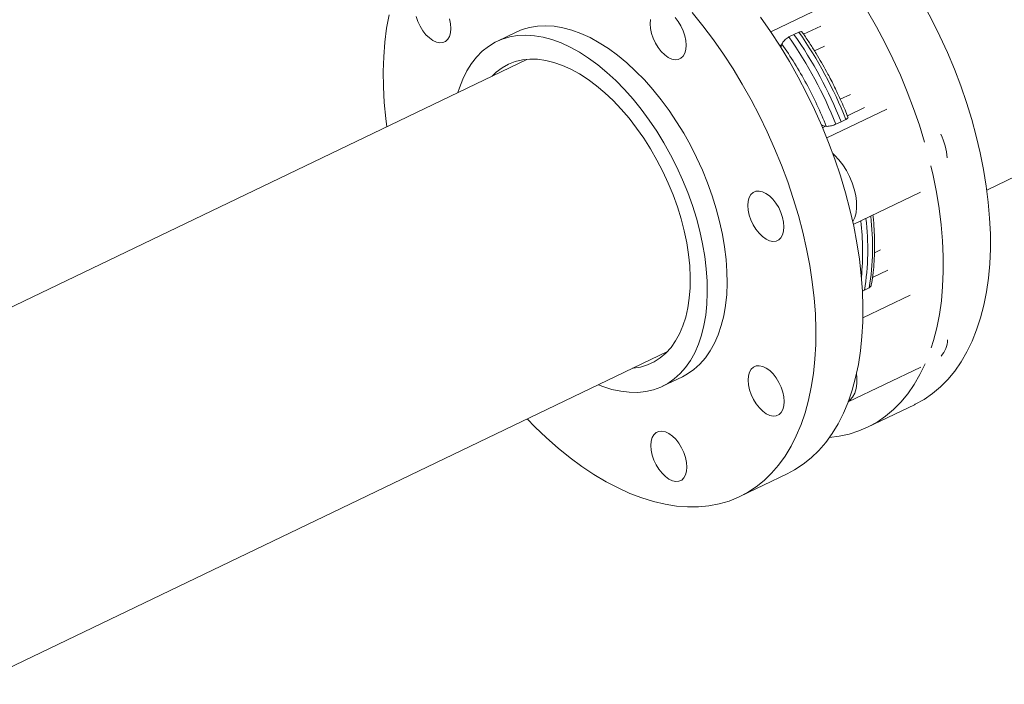
# Model space of a CAD drawing. Extents: x 19.1 to 29.8, y 0.6 to 8.7.
# Drawn here: x 24 to 24.3, y 6 to 6.2 of the extents above; entities that cross this region are included whole.
import ezdxf

# ---------------------------------------------------------------- set-up
doc = ezdxf.new("R2010")
doc.units = 0
doc.header["$MEASUREMENT"] = 0
doc.layers.get('0').update_dxf_attribs({"linetype": 'CONTINUOUS'})
doc.layers.add('D7', color=7, linetype='CONTINUOUS')

# ---------------------------------------------------------------- blocks, each defined once
blk = doc.blocks.new('A$C42335B10')
at = {"lineweight": 15}
for p, q in [((5.191584229769902, 4.254391957281027), (5.174463091375628, 4.246162520092107)), ((5.100994352306031, 4.246140254081538), (5.095253957184738, 4.243381078844329)), ((5.181188424764343, 4.245430716514984), (5.18260100802064, 4.246057564568436)), ((5.183979645393634, 4.245459173393876), (5.188935247037108, 4.247841130219361)), ((5.236957729257583, 4.200399636271761), (5.333725430079312, 4.246911947397906)), ((5.179723529021146, 4.244674477057349), (5.181188424764343, 4.245430716514984)), ((5.177082520898736, 4.242144005236958), (5.177620327971212, 4.242402507295687)), ((5.177714920418097, 4.242636531265394), (5.177620327971212, 4.242402507295687)), ((5.190022197755582, 4.242040469480732), (5.18712316569713, 4.2406470222879)), ((5.10395404114071, 4.238201333406214), (4.903775928475298, 4.14198382924033)), ((5.194582070735891, 4.226664535751705), (5.197534839812946, 4.228083812151055)), ((5.208034302653317, 4.223831796173651), (5.190664139050824, 4.215482662661842)), ((5.201611865963372, 4.224291059647892), (5.196627138564537, 4.221895103252479)), ((5.194803960479632, 4.220136358453989), (5.193301790495667, 4.219449406572084)), ((5.196179269495161, 4.220832494083171), (5.194803960479632, 4.220136358453989)), ((5.190296946897476, 4.218852436724219), (5.189445892326233, 4.218443369290909)), ((5.190296946897476, 4.218852436724219), (5.190526380192651, 4.218836021219889)), ((5.198347740589128, 4.190426295763152), (5.217756707065902, 4.199755399169956)), ((5.204485609684468, 4.182280629912046), (5.20623781512613, 4.183122844038944)), ((5.208364289608625, 4.177247864102891), (5.203875136937015, 4.175090110389809)), ((5.202934379713739, 4.172178583396717), (5.201559181836473, 4.171415815644916)), ((5.201559181836473, 4.171415815644916), (5.200976735496127, 4.171175337522551)), ((5.214797904659875, 4.1700476123255), (5.201120304320241, 4.163473344289227)), ((4.944389698295367, 4.057487943099981), (5.14456781096078, 4.153705447265865)), ((5.196843626548684, 4.139145953404827), (5.217840966093291, 4.149238523357682)), ((5.14317815074952, 4.14367597081312), (5.148918545870828, 4.146435146050327)), ((5.202431739007864, 4.131795752864945), (5.216045845200824, 4.138339501838774)), ((5.165570218908499, 4.111791813925582), (5.179184325101474, 4.118335562899412))]:
    blk.add_line(p, q, dxfattribs=at)
at = {"lineweight": 15, "flags": 128}
for points in [[(5.218647071592031, 4.25419285138195), (5.221094879769012, 4.249602293060247), (5.223401492508785, 4.2449290560581), (5.22555984525269, 4.240187510138749), (5.227563329352279, 4.235392279528823), (5.229405596406068, 4.230558297599635), (5.231081080441371, 4.225700413232171), (5.232584541091299, 4.220833683618934), (5.233911324720154, 4.215973156794914), (5.235057364492306, 4.211133830334561), (5.236019115168332, 4.20633065925312), (5.236793618394998, 4.201578496476494), (5.237378437587509, 4.196892049113793), (5.237771788457763, 4.192285790374341), (5.237972408589457, 4.18777398569611), (5.237979753290674, 4.183370524481087), (5.237793799827415, 4.179089036731102), (5.237415047595803, 4.174942789790268), (5.236844713888615, 4.170944571709101), (5.236084538214868, 4.167106756251598), (5.23513691287971, 4.163441183834956), (5.234004752559542, 4.159959187658013), (5.232691559609179, 4.15667152384536), (5.231201358840821, 4.153588389674424), (5.229538762908675, 4.150719307253683), (5.227708972352048, 4.14807309770825), (5.225717514590585, 4.145658026368584), (5.223570700833264, 4.143481458339864), (5.221275104043073, 4.141550164368048), (5.218837754798173, 4.139870147412338), (5.216266271811591, 4.138446559725071), (5.216045845200824, 4.138339501838774)], [(5.218978171697543, 4.21426337375319), (5.218970434898324, 4.214289934645104), (5.217466974248396, 4.219156664258342), (5.215791490213093, 4.224014548625806), (5.213949223159304, 4.228848530554996), (5.211945739059715, 4.233643761164921), (5.20978738631581, 4.238385307084271), (5.207480773576037, 4.243058544086419), (5.205032965399056, 4.247649102408121), (5.202451612936841, 4.252142685734705), (5.199744627261182, 4.256525503085594), (5.196920505916665, 4.260783909209095), (5.193987810704456, 4.264904818868913), (5.19095568962301, 4.268875457769773), (5.187833485335034, 4.272683595829123), (5.184630931002843, 4.276317389238247), (5.181357823873171, 4.279765657461421), (5.178024286264602, 4.28301774837296), (5.17464070031221, 4.286063577135843), (5.171217446979867, 4.288893761064656), (5.170404697858046, 4.289529441520485)], [(5.064096298403527, 4.251072560662059), (5.06338345480728, 4.247193465144721), (5.062860839113227, 4.24315708960368), (5.062530190830373, 4.238975807802933), (5.062392531398885, 4.234662576057644), (5.062448229703861, 4.230230739469156), (5.062697132534751, 4.225693985145024), (5.063138499415942, 4.221066329448836), (5.063430810629484, 4.218723463532421)], [(5.171483179791736, 4.25042802829656), (5.174389597343563, 4.246271527227534), (5.177185284358274, 4.241980753931878), (5.179861613538051, 4.237568977085128), (5.182410282932594, 4.233049828560723), (5.184823511602232, 4.22843724874869), (5.187093713512681, 4.223745577691168), (5.189213954426876, 4.218989220977506), (5.191177690693507, 4.214182918842105), (5.19297876955703, 4.209341560300735), (5.194611690110818, 4.204480068939113), (5.196071407616714, 4.199613467919964), (5.197353398812254, 4.19475681012712), (5.198453661979499, 4.189925136862478), (5.199368847542203, 4.185133348459988), (5.200096127623709, 4.180396240739838), (5.200633196029656, 4.175728515334213), (5.200978464238446, 4.17114452881659), (5.201130800258667, 4.1666585204965), (5.201089789909403, 4.16228430201869), (5.200855541002113, 4.158035404976247), (5.200428813937719, 4.153924951524567), (5.199810826077865, 4.149965688411133), (5.199003577970799, 4.146169823559716), (5.198009527280519, 4.142549096554339), (5.196831719246092, 4.139114731859331), (5.195473852126639, 4.135877286357354), (5.193940146621401, 4.132846768409681), (5.192235215530999, 4.130032612355829), (5.190364455281795, 4.127443450404749), (5.188333589249382, 4.125087317667702), (5.186148928814987, 4.122971475992277), (5.183817177667862, 4.12110248929521), (5.181345627597651, 4.119486091437886), (5.179184325101474, 4.118335562899412)], [(5.104044580458165, 4.134227572229192), (5.106244794971929, 4.131981821770609), (5.109591807762058, 4.128780377023705), (5.112986257212015, 4.125787627259657), (5.116417762693743, 4.123012753811579), (5.119875683779995, 4.120464360398169), (5.12334925080701, 4.11815036438919), (5.126827825862037, 4.116077861942531), (5.130300576531738, 4.114253306908647), (5.133756802179633, 4.11268231643747), (5.137185868664744, 4.111369725345674), (5.140577143120609, 4.110319604343768), (5.1439200591591, 4.109535252134756), (5.147204443156468, 4.109018995858176), (5.150419992175017, 4.108772522770546), (5.153556926509353, 4.108796496622085), (5.156605402335344, 4.10909093854153), (5.159556033762669, 4.109654910844331), (5.162399762263519, 4.11048663093004), (5.165127726110001, 4.111583580016807), (5.167731521404676, 4.112942342464057), (5.170203071474887, 4.114558740321383), (5.172534822622012, 4.116427727018448), (5.174719483056407, 4.118543568693872), (5.17675034908882, 4.120899701430919), (5.178621109338025, 4.123488863382), (5.180326040428426, 4.126303019435851), (5.181859745933664, 4.129333537383526), (5.183217613053117, 4.132570982885501), (5.184395421087544, 4.13600534758051), (5.185389471777825, 4.139626074585887), (5.18619671988489, 4.143421939437306), (5.186814707744745, 4.147381202550737), (5.187241434809138, 4.15149165600242), (5.187475683716428, 4.155740553044862), (5.187516694065692, 4.160114771522671), (5.187364358045471, 4.16460077984276), (5.187019089836681, 4.169184766360385), (5.186482021430734, 4.173852491766008), (5.185754741349228, 4.178589599486158), (5.184839555786525, 4.183381387888649), (5.183739292619279, 4.188213061153291), (5.182457301423739, 4.193069718946137), (5.180997583917843, 4.197936319965284), (5.179364663364055, 4.202797811326906), (5.177563584500533, 4.207639169868275), (5.175599848233901, 4.212445472003679), (5.173479607319706, 4.217201828717339), (5.171209405409257, 4.22189349977486), (5.168796176739619, 4.226506079586893), (5.166247507345076, 4.2310252281113), (5.163571178165299, 4.23543700495805), (5.160775491150588, 4.239727778253704), (5.157869073598761, 4.243884279322731), (5.154860943238361, 4.247893667066461), (5.151760377821034, 4.251743543765783)], [(5.073064078549436, 4.24777551390389), (5.072413966361907, 4.249162045039623), (5.071930216415652, 4.250590245024063)], [(5.081556047610505, 4.249901926246213), (5.081854829590696, 4.248486962764445), (5.081957144529611, 4.247139620640684), (5.081859125076818, 4.245911635871704), (5.081564473502908, 4.24485024486044), (5.081084530192882, 4.243996204294693), (5.080437819785473, 4.243382307918419), (5.079649075268534, 4.243032214331961), (5.078748653090656, 4.242959351293361), (5.077771164845117, 4.243166503403983), (5.076754173623797, 4.243645711991369), (5.075736759308953, 4.244378583173565), (5.074758018109961, 4.245336934249125), (5.073855561273447, 4.24648393572351), (5.073064078549436, 4.24777551390389)], [(5.14679306085047, 4.250288197945593), (5.147695517704207, 4.24914118614545), (5.148487000428204, 4.24784960796507), (5.149137112615747, 4.246463076829335), (5.149620797306497, 4.245034915723513), (5.149919579286689, 4.243619952241745), (5.150021894225617, 4.242272610117985), (5.149923874772824, 4.241044625349004), (5.149629223216124, 4.239983224011982), (5.149149345127157, 4.239129165219135), (5.148502569464242, 4.238515307721477), (5.147713824947303, 4.23816521413502), (5.146813402786648, 4.238092340770661), (5.145835914558333, 4.238299482555525), (5.144818923319804, 4.238778701468669), (5.143801509022182, 4.239511562325105), (5.142822767805953, 4.240469923726425), (5.141920310952216, 4.241616935526568), (5.141128828228219, 4.242908513706948), (5.140478716040676, 4.244295044842683), (5.139995031384373, 4.245723185296987), (5.139696249404182, 4.247138148778755), (5.139593934465267, 4.248485490902515), (5.13969195391806, 4.249713475671496)], [(5.124878505549262, 4.243018171693362), (5.122214979143763, 4.244483373542837), (5.119565757445471, 4.245697308486808), (5.116944671469071, 4.246653623872327), (5.114365289088894, 4.247347392629258), (5.111841176095254, 4.247774937104304), (5.109385439509396, 4.247934039256774), (5.107010858025504, 4.247823904204373), (5.10472981694474, 4.247445085518481), (5.102554308123501, 4.24679951620143), (5.100994352306031, 4.246140254081538)], [(5.084001913055403, 4.228611117973316), (5.084425555506627, 4.22995894863018), (5.085406925244001, 4.232505671512276), (5.08656451828665, 4.23484919865981), (5.087892357496344, 4.236977298168584), (5.089383551227854, 4.238878840026024), (5.091030227832221, 4.240543979550425), (5.092823861882664, 4.241963993975138), (5.094755143491355, 4.2431314634634), (5.096813913002208, 4.244040340964221), (5.098989421823447, 4.244685910281274), (5.10127046290421, 4.245064728967164), (5.103645044388088, 4.245174864019565), (5.106100780973946, 4.245015761867097), (5.108624893967587, 4.244588217392049), (5.111204276347777, 4.243894448635118), (5.113825362324164, 4.242938133249601), (5.116474584022455, 4.241724198305628), (5.119138110427954, 4.240258996456155)], [(5.148918545870828, 4.146435146050327), (5.150399644776329, 4.147236488954483), (5.152263241959332, 4.148531120050531), (5.153984569087072, 4.150074675145812), (5.155554512744374, 4.151859194411588), (5.156964939691917, 4.153875329430668), (5.158208500893139, 4.156112583742364), (5.159278696752452, 4.15855928428963), (5.160169942112489, 4.161202697426829), (5.16087756621954, 4.164029049571259), (5.161398008300708, 4.167023524150637), (5.161728360603149, 4.170170637011018), (5.161867086135643, 4.173453850055041), (5.161813300599803, 4.176856153793101), (5.161567424858958, 4.180359730185972), (5.161130597483606, 4.183946395484194), (5.160505261878725, 4.187597353578105), (5.159694578863721, 4.191293618185708), (5.158702752726001, 4.195015952694457), (5.15753496594823, 4.198744919365633), (5.156197378915635, 4.202461054872235), (5.154696934149428, 4.206144986934846), (5.153041356065657, 4.209777578882252), (5.151239411945653, 4.213339805114251), (5.149300454975176, 4.216813126509558), (5.147234554703843, 4.220179443645857), (5.145052496855612, 4.223421210383145), (5.142765652783339, 4.226521532272483), (5.140386044655457, 4.229464168980413), (5.137925888495118, 4.232233909696876), (5.135398181531514, 4.234816192250372), (5.132816049455286, 4.237197605477484), (5.130192876998493, 4.239365770162608), (5.127542438342232, 4.241309323235273), (5.124878505549262, 4.243018171693362)], [(5.119138110427954, 4.240258996456155), (5.121802043220939, 4.238550147998066), (5.124452481877185, 4.236606594925401), (5.127075654333993, 4.234438430240275), (5.12965778641022, 4.232057017013164), (5.132185493373825, 4.229474734459669), (5.13464564953415, 4.226704993743206), (5.137025257662046, 4.223762357035276), (5.139312101734305, 4.220662035145938), (5.14149415958255, 4.21742026840865), (5.143560059853883, 4.214053951272349), (5.145499016824346, 4.210580629877042), (5.147300960944364, 4.207018403645045), (5.14895653902812, 4.203385811697639), (5.150456983794342, 4.199701879635028), (5.151794570826937, 4.195985744128424), (5.152962357604693, 4.19225677745725), (5.153954183742428, 4.188534442948501), (5.154764866757432, 4.184838178340896), (5.155390202362298, 4.181187220246987), (5.155827029737665, 4.177600554948765), (5.15607290547851, 4.174096978555894), (5.156126691014336, 4.170694674817834), (5.155987965481842, 4.167411461773811), (5.155657613179415, 4.164264348913428), (5.155137171098232, 4.161269874334052), (5.154429546991182, 4.158443522189622), (5.153538301631158, 4.155800109052422), (5.152468105771845, 4.153353408505157), (5.151224544570624, 4.151116154193461), (5.14981411762308, 4.149100019174379), (5.148244173965779, 4.147315499908603), (5.146522846838025, 4.145771944813323), (5.144659249655021, 4.144477313717274), (5.142662888777252, 4.143438486465249), (5.140544381476005, 4.142660742321488), (5.138314607646294, 4.142148244740171), (5.135985297261357, 4.141903598526047), (5.13356857363587, 4.141928091007466), (5.131077018758887, 4.142221606691851), (5.128523608107244, 4.14278262484128), (5.125921710697284, 4.14360818849521), (5.124615617619966, 4.144115270711585)], [(5.177620327971212, 4.242402507295687), (5.177448276378996, 4.241824304637164), (5.177411719924194, 4.24161958724483)], [(5.093864392843287, 4.233351648916391), (5.095077367922997, 4.234501552357655), (5.096775422630955, 4.235771129291344), (5.098608454622834, 4.236786636932679), (5.100565456851029, 4.237541976061709), (5.102634572138072, 4.238032637085202), (5.10480348446842, 4.238255611325562), (5.107059027472772, 4.238209613966775), (5.109387641027027, 4.237894925487438), (5.111775436490674, 4.237313363107897), (5.114207935564124, 4.236468508585035), (5.116670592350019, 4.235365386857569), (5.119148532262301, 4.234010662863557)], [(5.119148532262301, 4.234010662863557), (5.121626878252059, 4.232412478124593), (5.12409075085921, 4.230580419768528), (5.126525268160819, 4.228525551506734), (5.128915872100251, 4.226260188263766), (5.131248132789636, 4.22379797151016), (5.133508009514557, 4.221153724073722), (5.135681916110201, 4.218343338980612), (5.137756851489485, 4.215383691372335), (5.139720204066123, 4.212292641558256), (5.141560273781309, 4.209088734312412), (5.143266011322879, 4.205791209827367), (5.144827083415279, 4.202419944184062), (5.146234068723786, 4.198995250109903), (5.147478653844985, 4.195537626108039), (5.148553176621533, 4.192067966653126), (5.149451344107717, 4.188607041594715), (5.150167645459405, 4.185175732481448), (5.150697808894705, 4.181794657153156), (5.151038606134222, 4.178484162467597), (5.151188048288105, 4.175264135384297), (5.151145190365057, 4.172153954388254), (5.150910261869484, 4.169172360103913), (5.150484797622525, 4.166337191674264), (5.14987124629792, 4.163665578729513), (5.149073362230553, 4.161173542903241), (5.148095879259543, 4.158876119945163), (5.146944706735852, 4.156787098524664), (5.145626799114623, 4.154919036033475), (5.144150025702501, 4.15328318145652), (5.142523301220336, 4.151889366637412), (5.140756390260506, 4.150745988679424), (5.138859972697531, 4.149859878135064), (5.136845382734847, 4.149236413217486), (5.134724804826376, 4.148879310232812), (5.134478162663356, 4.14885576277604)], [(5.192390136783459, 4.210976510091176), (5.19291944156231, 4.210494394922121), (5.19415685771466, 4.209185221503332), (5.19531288924172, 4.207696625673241), (5.196361469006675, 4.206062221055579), (5.197278871182789, 4.204318950841466), (5.198044364652304, 4.202506193041049), (5.198640670776726, 4.200664899764919), (5.199054356135306, 4.198836641149284), (5.199275964276239, 4.197062784144083), (5.199300604342199, 4.195383347521999), (5.199127626291258, 4.193836297930509), (5.198761013669966, 4.192456573165532), (5.198208993681973, 4.191275355147558), (5.198175968028281, 4.191220677414448)], [(5.220876712806472, 4.154819536123411), (5.221522806686735, 4.156897434861127), (5.222470432021893, 4.16056300727777), (5.223230607695641, 4.164400822735272), (5.223800941402828, 4.168399040816438), (5.22417969363444, 4.172545287757273), (5.224365647097699, 4.176826775507258), (5.224358302396482, 4.181230236722281), (5.224157682264789, 4.185742041400512), (5.223764331394534, 4.190348300139964), (5.223179512202023, 4.195034747502665), (5.222405008975358, 4.199786910279292), (5.221443258299331, 4.204590081360732), (5.220788940549255, 4.207442742856093)], [(5.173074530781165, 4.199446525074154), (5.174091945078786, 4.198713664217716), (5.175070686277792, 4.197755313142156), (5.175973143114305, 4.196608311667771), (5.176764625855526, 4.195316723161631), (5.177414672787563, 4.193930230904516), (5.177898422716595, 4.192502041245834), (5.178197204696787, 4.191087077764068), (5.178299519635701, 4.189739735640306), (5.178201500182908, 4.188511750871327), (5.177906848608998, 4.187450359860063), (5.177426905298972, 4.186596319294314), (5.176780194891563, 4.18598242291804), (5.175991450374624, 4.185632329331583), (5.175091028196746, 4.185559466292982), (5.174113539951207, 4.185766618403606), (5.173096548729887, 4.18624582699099), (5.172079134415043, 4.186978698173186), (5.171100393216051, 4.187937049248746), (5.170197936379537, 4.189084050723131), (5.169406453655526, 4.190375628903511), (5.168756341467997, 4.191762160039246), (5.168272591521742, 4.193190360023684), (5.16797387481428, 4.194605274301076), (5.16787149461986, 4.195952655303453), (5.167969579328144, 4.197180601193817), (5.168264165629338, 4.198242041409457), (5.168744108956588, 4.199096071649445), (5.169390884619503, 4.199709929147104), (5.170179629119204, 4.200060033059319), (5.171080051297096, 4.20013289609792), (5.172057539542635, 4.199925743987296), (5.173074530781165, 4.199446525074154)], [(5.176848884882915, 4.144799847349357), (5.177498931814952, 4.14341335509224), (5.177982681743984, 4.141985165433559), (5.178281463724176, 4.140570201951792), (5.17838377866309, 4.139222859828032), (5.178285759210297, 4.137994875059051), (5.177991107653611, 4.136933473722029), (5.177511164326347, 4.13607944348204), (5.176864453918952, 4.135465547105764), (5.176075709402014, 4.135115453519309), (5.175175287241359, 4.135042580154948), (5.174197798995806, 4.135249732265572), (5.173180807757277, 4.135728951178716), (5.172163393459655, 4.136461812035154), (5.171184652260663, 4.137420163110714), (5.170282195406926, 4.138567174910857), (5.169490712682915, 4.139858753091237), (5.168840600495372, 4.141245284226971), (5.168356850566354, 4.142673473885652), (5.168058133841654, 4.144088398488802), (5.167955753647234, 4.145435779491179), (5.168053838355533, 4.146663725381543), (5.168348424656728, 4.147725165597183), (5.168828367983977, 4.148579195837171), (5.169475143646878, 4.149193053334829), (5.170263888163817, 4.149543146921284), (5.171164310324485, 4.149616020285646), (5.172141798570024, 4.149408868175022), (5.173158789808554, 4.14892964926188), (5.174176204106175, 4.148196788405442), (5.175154945305167, 4.14723843732988), (5.176057402158918, 4.146091425529737), (5.176848884882915, 4.144799847349357)], [(5.191433939672095, 4.12886767529617), (5.194214140212551, 4.129210638581717), (5.197138909378978, 4.129841730968017), (5.199954429572614, 4.13074008115355), (5.202652165618616, 4.131902810751241), (5.205223648605212, 4.133326398438508), (5.207660997850098, 4.135006415394218), (5.209956594640289, 4.136937709366035), (5.21210340839761, 4.139114277394754), (5.214094866159073, 4.141529348734422), (5.2159246567157, 4.144175558279858), (5.217587252647846, 4.147044640700597), (5.219077453416205, 4.150127774871531), (5.219085116915494, 4.150145160409786)], [(5.199281415864334, 4.147361850482835), (5.199382695665378, 4.146166102710739), (5.199363614562102, 4.144512704436415), (5.199147488794367, 4.142999645195339), (5.198739085336413, 4.141661179399089), (5.198147741321037, 4.140527476955856), (5.197386778066203, 4.139624178094555), (5.196867639365593, 4.139209544749415)], [(5.150225313518504, 4.120314079671698), (5.150127294065712, 4.119086094902717), (5.149832642509026, 4.118024693565695), (5.149352764437268, 4.117170624447088), (5.148705988774367, 4.11655676694943), (5.14791724426604, 4.116206668200095), (5.147016822096759, 4.116133799998615), (5.146039333842609, 4.116340957272118), (5.145022342612691, 4.116820171022382), (5.144004928306458, 4.117553037041698), (5.143026187116078, 4.11851138295438), (5.142123730270953, 4.119658389591645), (5.14133224753833, 4.120949972934905), (5.140682135350787, 4.122336504070637), (5.140198450677261, 4.123764654850702), (5.139899668697083, 4.125179618332468), (5.139797353758155, 4.126526960456229), (5.139895373210948, 4.127754945225209), (5.140190024767634, 4.128816346562231), (5.140669902839392, 4.129670415680837), (5.141316678502307, 4.130284273178495), (5.142105423010619, 4.130634371927832), (5.1430058451799, 4.130707240129312), (5.143983333434051, 4.13050008285581), (5.145000324663968, 4.130020869105546), (5.146017738970201, 4.129288003086228), (5.146996480160581, 4.128329657173547), (5.147898937005721, 4.127182650536283), (5.14869041973833, 4.125891067193023), (5.149340531925873, 4.12450453605729), (5.149824216599399, 4.123076385277225), (5.15012299857959, 4.121661421795459), (5.150225313518504, 4.120314079671698)]]:
    blk.add_lwpolyline(points, dxfattribs=at)
at = {"lineweight": 15}
for centre, radius, start, end in [((5.081863519987849, 4.175565129803489), 0.1229521242364122, 21.60284108211143, 34.98293162879902), ((5.078986040988326, 4.174182042292386), 0.1229521242364533, 21.60284108211363, 34.98293162878624), ((5.080316192308288, 4.174821169490861), 0.1231296690957154, 21.59406180232987, 34.99163300319542), ((5.190614278440805, 4.221913522217918), 0.003077489838834869, 240.7781726472909, 264.081497043652), ((5.204943903854229, 4.207898994004098), 0.02062809212881304, 5.019218312401406, 24.71706014328821), ((5.129501069867374, 4.183297653106389), 0.07303115473558196, 350.6366147503597, 6.983602780713836), ((5.130999974365011, 4.184025864144369), 0.07290347545891092, 350.6475937849566, 6.943891593793057), ((5.125097312854663, 4.182465699358764), 0.07592811410095607, 354.5307934017859, 6.800548070746912), ((5.218152379990485, 4.157247123201942), 0.007430155630526077, 319.343014746608, 358.7153021008137)]:
    blk.add_arc(centre, radius, start, end, dxfattribs=at)
for points, knots in [([(5.18260100802064, 4.246057564568436), (5.18276219482749, 4.246116757437437), (5.183084532136476, 4.246235129843202), (5.183414933097126, 4.246221046797795), (5.183505918534237, 4.246099368189321), (5.183544471701083, 4.246047809436152)], [0, 0, 0, 0, 0.3656435760707915, 0.731204796864962, 0.9999999999999999, 0.9999999999999999, 0.9999999999999999, 0.9999999999999999]), ([(5.193412794109193, 4.229191855360525), (5.192761485102551, 4.230513510884816), (5.191848864773888, 4.232365427082267), (5.1904126288388, 4.235044238739637), (5.189153191900417, 4.237294307923636), (5.187592519294256, 4.2399299818953), (5.185887315383596, 4.242631680145348), (5.184527958988312, 4.244697007649685), (5.18372122289378, 4.245823492261942), (5.183555036333615, 4.246055546590553)], [0, 0, 0, 0, 0.2239685192018423, 0.3138268034336814, 0.4629839019534808, 0.6175102680067669, 0.7829580628077474, 0.9552896502380366, 0.9999999999999999, 0.9999999999999999, 0.9999999999999999, 0.9999999999999999]), ([(5.177714920418097, 4.242636531265394), (5.177794003314332, 4.242796974530999), (5.177952186091261, 4.243117895520249), (5.178390707667262, 4.243654387853044), (5.178916233203012, 4.244149665629791), (5.179382481364783, 4.24448805901399), (5.179642967143351, 4.244630441605564), (5.179723529021146, 4.244674477057349)], [0, 0, 0, 0, 0.227222559614881, 0.4544939193105058, 0.6796855277324938, 0.9009345711213906, 1, 1, 1, 1]), ([(5.177714920418097, 4.242636531265394), (5.178953933254576, 4.240795295153528), (5.181438180130542, 4.237103577905603), (5.184806437814487, 4.231196766389336), (5.187897496776188, 4.225103815790008), (5.189651548290527, 4.22092179901117), (5.190526380192651, 4.218836021219889)], [0, 0, 0, 0, 0.2493747299161523, 0.5000015944149196, 0.7506261631175831, 1, 1, 1, 1]), ([(5.19680851748258, 4.22145068894637), (5.196523302996269, 4.22215752596843), (5.195922162856405, 4.223647310417316), (5.19480267227722, 4.226235083799236), (5.193927368052414, 4.228097171210162), (5.193412794109193, 4.229191855360525)], [0, 0, 0, 0, 0.2711676623315818, 0.571533965787174, 1, 1, 1, 1]), ([(5.196789515722173, 4.221442760250084), (5.196801953723295, 4.221430529134223), (5.196863885193167, 4.221369627790335), (5.196739232250678, 4.221195687329895), (5.196482937810487, 4.220993288230487), (5.196251000215753, 4.220870475918853), (5.196179269495161, 4.220832494083171)], [0, 0, 0, 0, 0.0939886889541465, 0.4679898001374747, 0.8354666260789544, 1, 1, 1, 1]), ([(5.193301790495667, 4.219449406572084), (5.193108879647781, 4.219368640081792), (5.192723099367825, 4.219207124440884), (5.192038028562422, 4.21901013382923), (5.191367999589303, 4.218875455361458), (5.190853008159252, 4.218823757269683), (5.1906120744178, 4.218832803645713), (5.190526380192651, 4.218836021219889)], [0, 0, 0, 0, 0.2173925180045531, 0.4347383642279952, 0.6539722609501395, 0.8769264163731535, 1, 1, 1, 1]), ([(5.203549726343653, 4.173024984340532), (5.203701686588815, 4.173925117574652), (5.204026228680178, 4.175847535651788), (5.20433350074309, 4.178933122971347), (5.204511237221212, 4.182237256502304), (5.204533789308215, 4.185632865930836), (5.204388032357798, 4.18911113856798), (5.204214189562236, 4.191624247840728), (5.204044792912782, 4.192989869135133), (5.204024337701924, 4.193154772464884)], [0, 0, 0, 0, 0.1466104053800031, 0.3131164175648806, 0.4794723488913946, 0.645641419384543, 0.8115831122400688, 0.9772480318664587, 0.9999999999999999, 0.9999999999999999, 0.9999999999999999, 0.9999999999999999]), ([(5.20355250416489, 4.17314003180159), (5.203535602532668, 4.173000070973615), (5.203497556662541, 4.172685016698865), (5.203235058170108, 4.172368219960528), (5.203005407455365, 4.172223380277148), (5.202934379713739, 4.172178583396717)], [0, 0, 0, 0, 0.3557206657729279, 0.8007334480023175, 1, 1, 1, 1])]:
    blk.add_open_spline(points, degree=3, knots=knots, dxfattribs=at)

msp = doc.modelspace()

# ---------------------------------------------------------------- block references
at = {"layer": 'D7', "color": 7, "linetype": 'Continuous'}
msp.add_blockref('A$C42335B10', (19.06521440449294, 1.90493479179054), dxfattribs=at)

doc.saveas('drawing.dxf')
